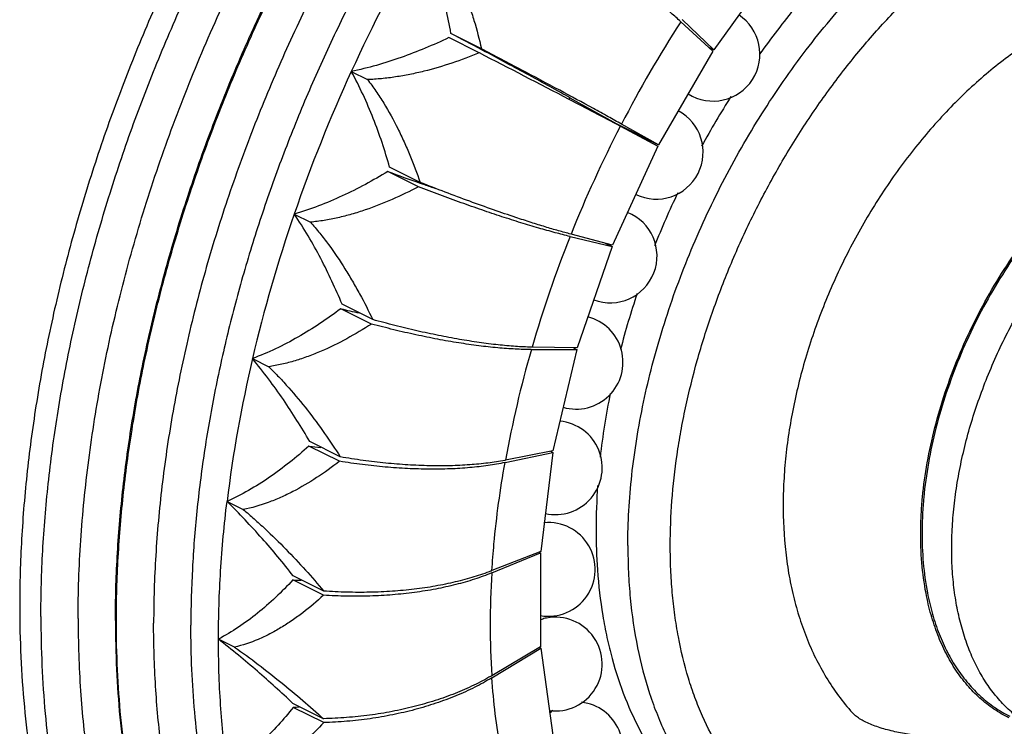
# Model space of a CAD drawing. Units: inches. Extents: x 0 to 22, y 0 to 17.
# Drawn here: x 12.2 to 13.5, y 11.9 to 12.9 of the extents above; entities that cross this region are included whole.
import ezdxf

# ---------------------------------------------------------------- set-up
doc = ezdxf.new("R2010")
doc.units = ezdxf.units.IN
doc.header["$LTSCALE"] = 1.21
doc.header["$MEASUREMENT"] = 0
doc.layers.get('0').update_dxf_attribs({"linetype": 'CONTINUOUS'})

msp = doc.modelspace()

# ---------------------------------------------------------------- linework, layer by layer
at = {"color": 7, "linetype": 'CONTINUOUS'}
for p, q in [((13.2412, 12.9352), (13.1582, 12.8199)), ((13.1143, 12.8572), (13.114, 12.8575)), ((13.1143, 12.8572), (13.1571, 12.8181)), ((13.1582, 12.8199), (13.1161, 12.86)), ((12.8455, 12.8156), (12.8048, 12.836)), ((12.8484, 12.8212), (12.8077, 12.8416)), ((13.1515, 12.8232), (13.1582, 12.8199)), ((12.8535, 12.8173), (12.8481, 12.8202)), ((13.1571, 12.8181), (13.0846, 12.6931)), ((12.6747, 12.7909), (12.6963, 12.7801)), ((12.9664, 12.7559), (13.028, 12.7214)), ((13.028, 12.7214), (13.0846, 12.6931)), ((13.0337, 12.7178), (13.0836, 12.6912)), ((13.0846, 12.6931), (13.0352, 12.7207)), ((13.0836, 12.6912), (13.0233, 12.5595)), ((12.7643, 12.6372), (12.7235, 12.6576)), ((12.7666, 12.643), (12.7258, 12.6634)), ((12.5986, 12.6008), (12.6202, 12.59)), ((12.9679, 12.574), (12.9676, 12.5741)), ((13.0233, 12.5595), (12.9679, 12.574)), ((12.9667, 12.5709), (13.0226, 12.5575)), ((13.0135, 12.562), (13.0226, 12.5575)), ((13.0226, 12.5575), (12.976, 12.4223)), ((12.7033, 12.4601), (12.6625, 12.4805)), ((12.7016, 12.4542), (12.6608, 12.4746)), ((12.9149, 12.4202), (12.9754, 12.4204)), ((12.9158, 12.4234), (12.9152, 12.4234)), ((12.976, 12.4223), (12.9158, 12.4234)), ((12.9754, 12.4204), (12.9438, 12.2851)), ((12.9713, 12.4224), (12.9754, 12.4204)), ((12.5429, 12.4081), (12.5645, 12.3973)), ((12.66, 12.277), (12.6193, 12.2974)), ((12.659, 12.2712), (12.6182, 12.2915)), ((12.6182, 12.2915), (12.6187, 12.2915)), ((12.8798, 12.2695), (12.9434, 12.2831)), ((12.9438, 12.2851), (12.8804, 12.2726)), ((12.9434, 12.2831), (12.9274, 12.1511)), ((12.9407, 12.2845), (12.9434, 12.2831)), ((12.5089, 12.2177), (12.5305, 12.2069)), ((12.8621, 12.1224), (12.9272, 12.1492)), ((12.9274, 12.1511), (12.8623, 12.1254)), ((12.9252, 12.1502), (12.9272, 12.1492)), ((12.9272, 12.1492), (12.9272, 12.0236)), ((12.6376, 12.0925), (12.5969, 12.1129)), ((12.5969, 12.1129), (12.5974, 12.1129)), ((12.638, 12.0981), (12.5972, 12.1185)), ((12.5191, 12.0234), (12.4975, 12.0342)), ((12.9272, 12.0236), (12.8621, 11.9853)), ((12.8623, 11.9825), (12.9274, 12.0219)), ((12.9257, 12.0227), (12.9274, 12.0219)), ((12.9274, 12.0219), (12.9434, 11.9059)), ((12.6376, 11.928), (12.5969, 11.9484)), ((12.638, 11.9227), (12.5972, 11.9431))]:
    msp.add_line(p, q, dxfattribs=at)
at = {"color": 9, "linetype": 'CONTINUOUS'}
msp.add_line((12.9653, 12.7537), (12.9664, 12.7559), dxfattribs=at)
at = {"color": 7, "linetype": 'CONTINUOUS'}
for centre, radius, start, end in [((14.6209, 11.9005), 2.1402, 149.9007, 155.4155), ((14.1234, 12.1653), 1.1127, 140.2353, 144.3344), ((13.1574, 12.814), 0.0625, 237.7598, 56.8071), ((7.362, 2.5233), 11.6671, 61.95137, 62.1763), ((3.4572, -5.4875), 20.5705, 62.46894, 62.84505), ((14.5886, 11.9146), 2.105, 155.3994, 160.9757), ((14.2006, 12.1116), 1.2068, 147.6337, 151.2893), ((8.4324, 4.053), 9.8107, 62.03039, 62.48026), ((13.0816, 12.6832), 0.0625, 244.073, 62.0379), ((13.1086, 12.6699), 0.0875, 146.797, 147.3699), ((13.5746, 14.9487), 2.4441, 249.6195, 250.6898), ((13.5013, 14.7413), 2.2241, 250.7072, 250.8709), ((13.4709, 14.6537), 2.1314, 250.8704, 251.2924), ((14.2091, 12.1062), 1.2169, 154.5482, 158.1942), ((14.4675, 11.9557), 1.9771, 160.9584, 166.7729), ((13.0201, 12.5449), 0.0625, 249.3869, 68.2397), ((14.1405, 12.131), 1.1438, 161.457, 165.3613), ((12.9467, 13.6542), 1.2138, 256.3753, 257.5488), ((12.9747, 12.4032), 0.0625, 253.8456, 75.662), ((14.27, 12.0015), 1.7743, 166.753, 173.0027), ((13.9985, 12.1639), 0.9981, 168.5699, 173.5181), ((12.947, 12.2625), 0.0625, 257.4943, 84.459), ((12.7209, 13.1164), 0.8312, 262.938, 263.9892), ((12.8215, 12.5709), 0.3041, 280.9893, 281.162), ((13.8477, 12.1792), 0.8464, 175.9672, 179.9442), ((12.9376, 12.127), 0.0625, 260.3244, 95.3097), ((13.7622, 12.1798), 0.7609, 179.9835, 184.0304), ((12.7547, 12.3975), 0.2926, 291.3692, 291.5734), ((12.6069, 12.7615), 0.6487, 269.1603, 270.094), ((12.947, 12.0008), 0.0625, 262.3254, 100.8194), ((12.7087, 12.2461), 0.3026, 300.2647, 300.4631), ((12.5503, 12.4835), 0.5424, 274.9578, 275.8104), ((12.9747, 11.8878), 0.0625, 263.2959, 83.3402), ((12.9855, 11.8886), 0.0658, 129.4757, 134.6669)]:
    msp.add_arc(centre, radius, start, end, dxfattribs=at)
at = {"color": 9, "linetype": 'CONTINUOUS'}
for centre, radius, start, end in [((14.5162, 11.9532), 1.6681, 147.1846, 152.6055), ((14.5201, 11.9507), 1.6727, 152.7063, 158.1241), ((14.4537, 11.9763), 1.6015, 158.2048, 163.789), ((14.3219, 12.0128), 1.4647, 163.8503, 169.7846), ((13.9949, 12.0525), 1.1349, 176.4703, 179.9865), ((13.8922, 12.052), 1.0322, 179.9547, 183.7015)]:
    msp.add_arc(centre, radius, start, end, dxfattribs=at)
at = {"color": 7, "linetype": 'CONTINUOUS'}
for points, knots in [([(13.8916, 13.8723), (13.8824, 13.877), (13.8636, 13.8857), (13.8346, 13.8972), (13.805, 13.907), (13.7746, 13.9152), (13.7436, 13.9217), (13.7012, 13.9283), (13.6466, 13.9322), (13.5795, 13.9302), (13.5109, 13.9215), (13.441, 13.9062), (13.3701, 13.8843), (13.2987, 13.856), (13.2271, 13.8214), (13.1555, 13.7807), (13.0845, 13.7341), (13.0143, 13.6818), (12.9453, 13.624), (12.8777, 13.5612), (12.812, 13.4935), (12.7485, 13.4213), (12.6875, 13.345), (12.6292, 13.265), (12.574, 13.1816), (12.5221, 13.0952), (12.4739, 13.0064), (12.4294, 12.9154), (12.3891, 12.8228), (12.3529, 12.7291), (12.3213, 12.6346), (12.2942, 12.54), (12.2718, 12.4455), (12.2543, 12.3517), (12.2417, 12.2591), (12.2341, 12.1681), (12.2323, 12.108), (12.2323, 12.0784)], [0, 0, 0, 0, 0.011142, 0.022306, 0.033516, 0.044795, 0.056163, 0.06764, 0.090995, 0.115007, 0.139792, 0.165441, 0.192021, 0.219572, 0.248115, 0.277647, 0.30815, 0.339585, 0.371903, 0.405039, 0.438919, 0.473458, 0.508564, 0.544138, 0.580076, 0.616269, 0.652607, 0.688978, 0.725268, 0.761365, 0.79716, 0.832547, 0.867421, 0.901687, 0.935259, 0.968061, 1, 1, 1, 1]), ([(12.8077, 12.8416), (12.8057, 12.8529), (12.8013, 12.8756), (12.7929, 12.9091), (12.7825, 12.942), (12.774, 12.9634), (12.7693, 12.9738)], [0, 0, 0, 0, 0.249969, 0.500625, 0.751077, 1, 1, 1, 1]), ([(12.7909, 12.963), (12.7944, 12.9579), (12.801, 12.9472), (12.8132, 12.925), (12.8236, 12.9015), (12.8325, 12.8774), (12.8405, 12.8527), (12.8455, 12.8339), (12.8484, 12.8212)], [0, 0, 0, 0, 0.12118, 0.244369, 0.494288, 0.620409, 0.746889, 1, 1, 1, 1]), ([(13.114, 12.8575), (13.1099, 12.8613), (13.1011, 12.8691), (13.087, 12.881), (13.0716, 12.8934), (13.0609, 12.9018), (13.0553, 12.9061)], [0, 0, 0, 0, 0.221295, 0.46293, 0.72309, 1, 1, 1, 1]), ([(13.6303, 12.8598), (13.6208, 12.8551), (13.6019, 12.8449), (13.5649, 12.8216), (13.5294, 12.7947), (13.4958, 12.7645), (13.4626, 12.7317), (13.4316, 12.6959), (13.4028, 12.6578), (13.3822, 12.6278), (13.3629, 12.5967), (13.3388, 12.554), (13.3123, 12.4989), (13.2908, 12.4418), (13.2768, 12.3955), (13.268, 12.3608), (13.261, 12.3261), (13.2557, 12.2916), (13.2523, 12.2574), (13.2502, 12.2128), (13.2517, 12.1689), (13.2572, 12.1261), (13.2633, 12.0952), (13.2714, 12.0653), (13.2815, 12.0365), (13.2937, 12.009), (13.308, 11.9829), (13.3244, 11.9583), (13.3367, 11.9431), (13.3432, 11.9359)], [0, 0, 0, 0, 0.029401, 0.059384, 0.120953, 0.152537, 0.184628, 0.250132, 0.28345, 0.31705, 0.35086, 0.384803, 0.452747, 0.520249, 0.55365, 0.586718, 0.619389, 0.651612, 0.683342, 0.714548, 0.7753, 0.804873, 0.83393, 0.862503, 0.89064, 0.918398, 0.945833, 0.973017, 1, 1, 1, 1]), ([(12.8048, 12.836), (12.7944, 12.8311), (12.7734, 12.8217), (12.7412, 12.8092), (12.7083, 12.7987), (12.686, 12.7932), (12.6747, 12.7909)], [0, 0, 0, 0, 0.249363, 0.499807, 0.750461, 1, 1, 1, 1]), ([(13.0352, 12.7207), (13.0293, 12.724), (13.0168, 12.731), (12.9894, 12.7461), (12.951, 12.7668), (12.9012, 12.7934), (12.8664, 12.8118), (12.8484, 12.8212)], [0, 0, 0, 0, 0.095499, 0.201975, 0.443016, 0.712851, 1, 1, 1, 1]), ([(12.8455, 12.8156), (12.8335, 12.8107), (12.8092, 12.8017), (12.7781, 12.7925), (12.7529, 12.7868), (12.734, 12.7835), (12.7151, 12.7811), (12.7026, 12.7803), (12.6963, 12.7801)], [0, 0, 0, 0, 0.252492, 0.504814, 0.630354, 0.755021, 0.878411, 1, 1, 1, 1]), ([(12.9664, 12.7559), (12.9586, 12.7602), (12.9418, 12.7696), (12.9149, 12.7843), (12.8851, 12.8004), (12.8643, 12.8115), (12.8535, 12.8173)], [0, 0, 0, 0, 0.209686, 0.449301, 0.714301, 1, 1, 1, 1]), ([(12.7258, 12.6634), (12.7227, 12.6743), (12.716, 12.6962), (12.7042, 12.7285), (12.6907, 12.7602), (12.6803, 12.7808), (12.6747, 12.7909)], [0, 0, 0, 0, 0.247774, 0.497659, 0.748841, 1, 1, 1, 1]), ([(12.6963, 12.7801), (12.7002, 12.7751), (12.7076, 12.7648), (12.7216, 12.7432), (12.7341, 12.7206), (12.7452, 12.6972), (12.7555, 12.6734), (12.7624, 12.6552), (12.7666, 12.643)], [0, 0, 0, 0, 0.122509, 0.246728, 0.497578, 0.623521, 0.749389, 1, 1, 1, 1]), ([(13.7543, 12.7235), (13.7484, 12.7205), (13.7364, 12.7141), (13.7125, 12.6997), (13.6892, 12.6832), (13.6666, 12.6647), (13.6438, 12.6445), (13.6163, 12.6168), (13.5906, 12.5866), (13.571, 12.5609), (13.552, 12.534), (13.5299, 12.4989), (13.5061, 12.4549), (13.4855, 12.4093), (13.4681, 12.3628), (13.4543, 12.316), (13.4442, 12.2694), (13.4389, 12.2309), (13.4367, 12.2006), (13.4358, 12.1716), (13.4371, 12.1365), (13.4408, 12.109), (13.4434, 12.0957)], [0, 0, 0, 0, 0.027076, 0.054897, 0.112627, 0.142486, 0.172962, 0.235592, 0.30015, 0.333021, 0.366203, 0.433251, 0.500794, 0.568308, 0.635271, 0.701176, 0.765544, 0.827942, 0.858289, 0.88801, 0.945424, 1, 1, 1, 1]), ([(13.5927, 11.9115), (13.5864, 11.9147), (13.5741, 11.9218), (13.557, 11.9349), (13.5413, 11.9501), (13.5271, 11.9675), (13.5145, 11.987), (13.5036, 12.0084), (13.4944, 12.0315), (13.487, 12.0563), (13.4814, 12.0827), (13.4776, 12.1103), (13.4757, 12.1392), (13.4756, 12.169), (13.4775, 12.1998), (13.4811, 12.2312), (13.4867, 12.263), (13.494, 12.2952), (13.5031, 12.3275), (13.5139, 12.3597), (13.5263, 12.3916), (13.545, 12.4336), (13.5719, 12.4842), (13.6093, 12.541), (13.6444, 12.5843), (13.6744, 12.6158), (13.6973, 12.6374), (13.7209, 12.6571), (13.7448, 12.6749), (13.7691, 12.6905), (13.7857, 12.6996), (13.7939, 12.7037)], [0, 0, 0, 0, 0.022368, 0.044952, 0.06796, 0.091576, 0.115958, 0.141233, 0.167493, 0.194801, 0.223188, 0.252658, 0.283191, 0.314744, 0.347257, 0.380651, 0.414836, 0.449707, 0.485153, 0.521051, 0.557276, 0.593695, 0.666565, 0.738612, 0.808813, 0.842937, 0.87626, 0.908695, 0.940174, 0.970631, 1, 1, 1, 1]), ([(12.7235, 12.6576), (12.7136, 12.6516), (12.6936, 12.6401), (12.6628, 12.6246), (12.6312, 12.6112), (12.6095, 12.6039), (12.5986, 12.6008)], [0, 0, 0, 0, 0.251453, 0.502627, 0.752582, 1, 1, 1, 1]), ([(12.8943, 12.5962), (12.8843, 12.5996), (12.8637, 12.6066), (12.8322, 12.6179), (12.7996, 12.6301), (12.7777, 12.6386), (12.7666, 12.643)], [0, 0, 0, 0, 0.233294, 0.480084, 0.736936, 1, 1, 1, 1]), ([(12.7643, 12.6372), (12.7528, 12.6312), (12.7295, 12.6199), (12.6996, 12.6081), (12.6752, 12.6004), (12.6569, 12.5957), (12.6386, 12.5921), (12.6263, 12.5905), (12.6202, 12.59)], [0, 0, 0, 0, 0.254863, 0.507899, 0.633186, 0.757219, 0.87964, 1, 1, 1, 1]), ([(12.9667, 12.5709), (12.96, 12.5725), (12.946, 12.5761), (12.9241, 12.5822), (12.9004, 12.5893), (12.8752, 12.5974), (12.8486, 12.6063), (12.8114, 12.6194), (12.7832, 12.6299), (12.7643, 12.6372)], [0, 0, 0, 0, 0.096303, 0.203285, 0.319774, 0.444599, 0.576445, 0.713928, 1, 1, 1, 1]), ([(12.6625, 12.4805), (12.6582, 12.4908), (12.6491, 12.5114), (12.6341, 12.5418), (12.6174, 12.5718), (12.6051, 12.5912), (12.5986, 12.6008)], [0, 0, 0, 0, 0.245485, 0.494565, 0.746505, 1, 1, 1, 1]), ([(12.6202, 12.59), (12.6244, 12.5852), (12.6327, 12.5754), (12.6485, 12.5549), (12.663, 12.5334), (12.6764, 12.5112), (12.689, 12.4888), (12.6978, 12.4717), (12.7033, 12.4601)], [0, 0, 0, 0, 0.123913, 0.249203, 0.500999, 0.626749, 0.751977, 1, 1, 1, 1]), ([(12.9676, 12.5741), (12.9621, 12.5755), (12.9508, 12.5786), (12.9331, 12.5838), (12.9141, 12.5897), (12.901, 12.594), (12.8943, 12.5962)], [0, 0, 0, 0, 0.220441, 0.461846, 0.722315, 1, 1, 1, 1]), ([(12.6608, 12.4746), (12.6516, 12.4678), (12.6329, 12.4545), (12.6039, 12.4365), (12.574, 12.4207), (12.5533, 12.412), (12.5429, 12.4081)], [0, 0, 0, 0, 0.253381, 0.505213, 0.754514, 1, 1, 1, 1]), ([(12.7016, 12.4542), (12.6908, 12.4473), (12.669, 12.4342), (12.6405, 12.4201), (12.6173, 12.4109), (12.5998, 12.405), (12.5822, 12.4004), (12.5704, 12.3982), (12.5645, 12.3973)], [0, 0, 0, 0, 0.256992, 0.510622, 0.635656, 0.759106, 0.880674, 1, 1, 1, 1]), ([(12.9149, 12.4202), (12.9078, 12.4202), (12.8928, 12.4206), (12.8694, 12.4223), (12.8442, 12.4251), (12.8175, 12.429), (12.7896, 12.4338), (12.7607, 12.4397), (12.7312, 12.4465), (12.7115, 12.4516), (12.7016, 12.4542)], [0, 0, 0, 0, 0.098967, 0.207639, 0.324965, 0.449882, 0.581167, 0.717525, 0.857649, 1, 1, 1, 1]), ([(12.9152, 12.4234), (12.9081, 12.4235), (12.8932, 12.4242), (12.8699, 12.4263), (12.8449, 12.4295), (12.8184, 12.4337), (12.7907, 12.4389), (12.762, 12.4451), (12.7327, 12.4521), (12.7131, 12.4574), (12.7033, 12.4601)], [0, 0, 0, 0, 0.0989, 0.207526, 0.324826, 0.449734, 0.581025, 0.717409, 0.857579, 1, 1, 1, 1]), ([(12.6193, 12.2974), (12.6082, 12.3165), (12.5905, 12.3448), (12.5644, 12.3813), (12.5502, 12.3993), (12.5429, 12.4081)], [0, 0, 0, 0, 0.491455, 0.74417, 1, 1, 1, 1]), ([(12.5645, 12.3973), (12.5691, 12.3928), (12.5782, 12.3836), (12.5957, 12.3645), (12.6163, 12.3397), (12.6391, 12.3088), (12.6533, 12.2876), (12.66, 12.277)], [0, 0, 0, 0, 0.125296, 0.251636, 0.504352, 0.754497, 1, 1, 1, 1]), ([(12.6182, 12.2915), (12.6098, 12.284), (12.5927, 12.2695), (12.5659, 12.2496), (12.5381, 12.232), (12.5187, 12.2221), (12.5089, 12.2177)], [0, 0, 0, 0, 0.255154, 0.507571, 0.756251, 1, 1, 1, 1]), ([(12.659, 12.2712), (12.6491, 12.2635), (12.629, 12.249), (12.6024, 12.2333), (12.5805, 12.2228), (12.5587, 12.2139), (12.5418, 12.2091), (12.5305, 12.2069)], [0, 0, 0, 0, 0.258885, 0.512997, 0.637795, 0.760746, 1, 1, 1, 1]), ([(12.8798, 12.2695), (12.8724, 12.2679), (12.8568, 12.2652), (12.8323, 12.2624), (12.8061, 12.2608), (12.7784, 12.2604), (12.7495, 12.2613), (12.7198, 12.2633), (12.6895, 12.2666), (12.6692, 12.2695), (12.659, 12.2712)], [0, 0, 0, 0, 0.102852, 0.214033, 0.332631, 0.457717, 0.588196, 0.722897, 0.860634, 1, 1, 1, 1]), ([(12.8795, 12.2724), (12.872, 12.271), (12.8565, 12.2685), (12.8322, 12.2662), (12.8061, 12.265), (12.7786, 12.265), (12.7499, 12.2662), (12.7204, 12.2686), (12.6903, 12.2722), (12.6701, 12.2753), (12.66, 12.277)], [0, 0, 0, 0, 0.102727, 0.213821, 0.332369, 0.45744, 0.587935, 0.722686, 0.86051, 1, 1, 1, 1]), ([(12.4975, 12.0342), (12.4975, 12.0644), (12.4995, 12.1257), (12.5051, 12.1868), (12.5089, 12.2177)], [0, 0, 0, 0, 0.492794, 1, 1, 1, 1]), ([(12.5972, 12.1185), (12.5839, 12.1355), (12.5628, 12.1608), (12.5329, 12.1935), (12.5171, 12.2097), (12.5089, 12.2177)], [0, 0, 0, 0, 0.488666, 0.742065, 1, 1, 1, 1]), ([(12.5305, 12.2069), (12.5354, 12.2028), (12.5453, 12.1943), (12.5644, 12.1769), (12.5874, 12.1544), (12.6135, 12.1266), (12.63, 12.1076), (12.638, 12.0981)], [0, 0, 0, 0, 0.126538, 0.253815, 0.507346, 0.756766, 1, 1, 1, 1]), ([(12.8613, 12.125), (12.8538, 12.122), (12.838, 12.1166), (12.8131, 12.1099), (12.7865, 12.1044), (12.7584, 12.1003), (12.7293, 12.0976), (12.6992, 12.0963), (12.6687, 12.0964), (12.6482, 12.0974), (12.638, 12.0981)], [0, 0, 0, 0, 0.107098, 0.221065, 0.341106, 0.466412, 0.596015, 0.72888, 0.86396, 1, 1, 1, 1]), ([(13.0032, 12.1263), (13.0046, 12.1059), (13.0081, 12.0757), (13.0155, 12.0365), (13.0245, 11.9995), (13.0388, 11.956), (13.0611, 11.9079), (13.084, 11.8719), (13.1045, 11.8461), (13.1208, 11.8285), (13.1382, 11.8125), (13.1566, 11.798), (13.1759, 11.7852), (13.1894, 11.7778), (13.1962, 11.7743)], [0, 0, 0, 0, 0.146136, 0.216613, 0.285345, 0.417622, 0.543369, 0.663251, 0.721344, 0.778391, 0.834575, 0.890094, 0.945161, 1, 1, 1, 1]), ([(12.5969, 12.1129), (12.5894, 12.105), (12.5741, 12.0896), (12.5499, 12.0684), (12.5245, 12.0496), (12.5066, 12.0389), (12.4975, 12.0342)], [0, 0, 0, 0, 0.256811, 0.509738, 0.757813, 1, 1, 1, 1]), ([(12.8621, 12.1224), (12.8546, 12.1193), (12.8387, 12.1135), (12.8137, 12.1064), (12.787, 12.1005), (12.7588, 12.096), (12.7295, 12.0929), (12.6993, 12.0912), (12.6685, 12.091), (12.648, 12.0919), (12.6376, 12.0925)], [0, 0, 0, 0, 0.107279, 0.221376, 0.341491, 0.466819, 0.596396, 0.729184, 0.864137, 1, 1, 1, 1]), ([(12.6376, 12.0925), (12.6288, 12.0844), (12.615, 12.0728), (12.5958, 12.0588), (12.581, 12.0493), (12.566, 12.0408), (12.5457, 12.0312), (12.5298, 12.0258), (12.5191, 12.0234)], [0, 0, 0, 0, 0.260397, 0.388456, 0.514824, 0.639336, 0.761816, 1, 1, 1, 1]), ([(13.4434, 12.0957), (13.4452, 12.0862), (13.4496, 12.0677), (13.4585, 12.0412), (13.4677, 12.0206), (13.4761, 12.0053), (13.4851, 11.9911), (13.4974, 11.9747), (13.5115, 11.9601), (13.5236, 11.9499), (13.533, 11.943), (13.5428, 11.9367), (13.5496, 11.933), (13.5531, 11.9313)], [0, 0, 0, 0, 0.142125, 0.27831, 0.408816, 0.472101, 0.534157, 0.654916, 0.772039, 0.829601, 0.886676, 0.943422, 1, 1, 1, 1]), ([(12.2323, 12.0784), (12.2323, 12.0556), (12.2333, 12.0108), (12.2379, 11.9444), (12.2457, 11.88), (12.2599, 11.7981), (12.2802, 11.7197), (12.3069, 11.6457), (12.3296, 11.5939), (12.3552, 11.5452), (12.3834, 11.4996), (12.4144, 11.4573), (12.4479, 11.4185), (12.4839, 11.3833), (12.5222, 11.3518), (12.5628, 11.324), (12.5914, 11.3081), (12.6059, 11.3008)], [0, 0, 0, 0, 0.075035, 0.148326, 0.219778, 0.289346, 0.422786, 0.486772, 0.548988, 0.609524, 0.668504, 0.726076, 0.782421, 0.837746, 0.89228, 0.946277, 1, 1, 1, 1]), ([(12.9353, 12.0622), (12.9346, 12.0621), (12.9319, 12.0615), (12.9292, 12.0605), (12.9273, 12.0596)], [0, 0, 0, 0, 0.240375, 1, 1, 1, 1]), ([(12.5089, 11.8621), (12.505, 11.8901), (12.4993, 11.9474), (12.4975, 12.0049), (12.4975, 12.0342)], [0, 0, 0, 0, 0.491265, 1, 1, 1, 1]), ([(12.5969, 11.9484), (12.5813, 11.9629), (12.5573, 11.9847), (12.5239, 12.013), (12.5064, 12.0271), (12.4975, 12.0342)], [0, 0, 0, 0, 0.486427, 0.740379, 1, 1, 1, 1]), ([(12.5191, 12.0234), (12.5297, 12.0159), (12.5505, 12.0006), (12.5808, 11.9768), (12.6098, 11.9526), (12.6285, 11.9362), (12.6376, 11.928)], [0, 0, 0, 0, 0.255523, 0.509699, 0.758552, 1, 1, 1, 1]), ([(12.8612, 11.9848), (12.8537, 11.9804), (12.838, 11.9721), (12.8131, 11.9613), (12.7864, 11.9518), (12.7583, 11.9437), (12.7291, 11.9372), (12.699, 11.9324), (12.6685, 11.9292), (12.6479, 11.9282), (12.6376, 11.928)], [0, 0, 0, 0, 0.111518, 0.228444, 0.350057, 0.475651, 0.604371, 0.735307, 0.86755, 1, 1, 1, 1]), ([(12.8623, 11.9825), (12.8548, 11.978), (12.8391, 11.9694), (12.8141, 11.9581), (12.7874, 11.9482), (12.7592, 11.9397), (12.7299, 11.9329), (12.6997, 11.9277), (12.669, 11.9242), (12.6483, 11.923), (12.638, 11.9227)], [0, 0, 0, 0, 0.111739, 0.228826, 0.350533, 0.476154, 0.60484, 0.735678, 0.867764, 1, 1, 1, 1]), ([(12.5972, 11.9431), (12.5908, 11.935), (12.5775, 11.9193), (12.5561, 11.8974), (12.5335, 11.8781), (12.5172, 11.867), (12.5089, 11.8621)], [0, 0, 0, 0, 0.258413, 0.511781, 0.759233, 1, 1, 1, 1]), ([(13.4753, 11.8926), (13.4735, 11.894), (13.4703, 11.8957), (13.4658, 11.8975), (13.462, 11.8988), (13.458, 11.8999), (13.4537, 11.9009), (13.4493, 11.9018), (13.4431, 11.903), (13.4351, 11.9043), (13.4252, 11.9059), (13.4151, 11.9076), (13.405, 11.9095), (13.395, 11.9118), (13.3852, 11.9143), (13.376, 11.9172), (13.3674, 11.9205), (13.3597, 11.924), (13.353, 11.9277), (13.3476, 11.9316), (13.3445, 11.9345), (13.3433, 11.9359)], [0, 0, 0, 0, 0.048671, 0.075498, 0.103879, 0.133688, 0.164773, 0.196988, 0.230185, 0.299011, 0.370299, 0.443178, 0.516766, 0.590097, 0.662074, 0.731469, 0.79699, 0.857407, 0.911715, 0.959291, 1, 1, 1, 1]), ([(12.638, 11.9227), (12.6302, 11.9144), (12.6142, 11.8986), (12.5923, 11.8812), (12.5739, 11.8695), (12.5598, 11.8619), (12.5454, 11.8557), (12.5355, 11.8526), (12.5305, 11.8513)], [0, 0, 0, 0, 0.261543, 0.515816, 0.639991, 0.76205, 0.882021, 1, 1, 1, 1])]:
    msp.add_open_spline(points, degree=3, knots=knots, dxfattribs=at)
at = {"color": 9, "linetype": 'CONTINUOUS'}
for points, knots in [([(12.2606, 12.0642), (12.2606, 12.0934), (12.2623, 12.1525), (12.2697, 12.242), (12.2819, 12.3331), (12.2988, 12.4253), (12.3205, 12.5183), (12.3468, 12.6115), (12.3775, 12.7045), (12.4125, 12.7968), (12.4517, 12.8881), (12.4948, 12.9779), (12.5417, 13.0657), (12.5921, 13.1512), (12.6458, 13.2339), (12.7025, 13.3134), (12.762, 13.3894), (12.824, 13.4614), (12.8881, 13.5292), (12.9541, 13.5924), (13.0216, 13.6507), (13.0904, 13.7039), (13.1601, 13.7516), (13.2304, 13.7937), (13.3009, 13.8299), (13.3713, 13.8601), (13.4412, 13.8841), (13.5104, 13.9018), (13.5786, 13.9131), (13.6453, 13.918), (13.6998, 13.9166), (13.7423, 13.9122), (13.7733, 13.9073), (13.8038, 13.9008), (13.8337, 13.8927), (13.8629, 13.883), (13.8819, 13.8755), (13.8913, 13.8715)], [0, 0, 0, 0, 0.031785, 0.064415, 0.097804, 0.131875, 0.166548, 0.201731, 0.237324, 0.273224, 0.309327, 0.345525, 0.381709, 0.41777, 0.453602, 0.489098, 0.524159, 0.558687, 0.592591, 0.625788, 0.658203, 0.689772, 0.720441, 0.75017, 0.778934, 0.806726, 0.833555, 0.859455, 0.884478, 0.908703, 0.93223, 0.943774, 0.955193, 0.966504, 0.977729, 0.988887, 1, 1, 1, 1]), ([(12.3103, 12.0615), (12.3103, 12.0962), (12.3127, 12.1668), (12.3234, 12.2737), (12.3409, 12.3826), (12.3653, 12.4928), (12.3963, 12.6034), (12.4337, 12.7137), (12.4772, 12.8229), (12.5266, 12.9302), (12.5814, 13.0349), (12.6414, 13.1363), (12.706, 13.2336), (12.7749, 13.3261), (12.8475, 13.4132), (12.9233, 13.4943), (12.9892, 13.5568), (13.0431, 13.6033), (13.0968, 13.6465), (13.1648, 13.6959), (13.2349, 13.7395), (13.2912, 13.77), (13.3464, 13.7971), (13.4021, 13.8202), (13.4581, 13.839), (13.5124, 13.8543), (13.5797, 13.868), (13.6593, 13.8753), (13.7242, 13.8735), (13.7744, 13.8673), (13.8109, 13.8604), (13.8465, 13.8511), (13.8812, 13.8396), (13.9149, 13.8258), (13.9474, 13.8097), (13.9788, 13.7914), (14.0091, 13.7709), (14.038, 13.7483), (14.0657, 13.7235), (14.092, 13.6967), (14.1169, 13.6679), (14.1404, 13.6371), (14.17, 13.5931), (14.1894, 13.5579), (14.2012, 13.5336)], [0, 0, 0, 0, 0.033396, 0.067844, 0.103213, 0.139387, 0.176226, 0.213577, 0.251282, 0.289177, 0.327094, 0.364866, 0.402327, 0.439316, 0.47568, 0.511275, 0.545973, 0.562951, 0.579663, 0.612242, 0.643642, 0.658888, 0.673826, 0.702767, 0.716783, 0.730502, 0.757077, 0.782604, 0.807234, 0.819277, 0.831171, 0.842947, 0.854636, 0.866272, 0.877888, 0.889518, 0.901197, 0.912958, 0.924833, 0.936852, 0.949043, 0.961433, 0.974044, 1, 1, 1, 1]), ([(12.36, 12.0587), (12.36, 12.0871), (12.3617, 12.1446), (12.3689, 12.2316), (12.381, 12.3202), (12.3978, 12.4099), (12.4192, 12.5002), (12.4451, 12.5908), (12.4754, 12.6812), (12.5099, 12.7708), (12.5485, 12.8594), (12.591, 12.9464), (12.6372, 13.0314), (12.6868, 13.114), (12.7396, 13.1938), (12.7953, 13.2703), (12.8537, 13.3433), (12.9145, 13.4123), (12.9773, 13.4771), (13.0419, 13.5372), (13.108, 13.5924), (13.1751, 13.6424), (13.2431, 13.687), (13.3115, 13.726), (13.38, 13.7591), (13.4483, 13.7861), (13.5161, 13.8071), (13.583, 13.8217), (13.6486, 13.8301), (13.7128, 13.832), (13.765, 13.8282), (13.8056, 13.8219), (13.8352, 13.8157), (13.8643, 13.8078), (13.8927, 13.7984), (13.9203, 13.7875), (13.9383, 13.7791), (13.9472, 13.7747)], [0, 0, 0, 0, 0.031939, 0.064741, 0.098313, 0.132578, 0.167453, 0.202839, 0.238634, 0.274732, 0.311022, 0.347392, 0.383731, 0.419924, 0.455862, 0.491436, 0.526543, 0.561082, 0.594962, 0.628098, 0.660416, 0.691851, 0.722353, 0.751885, 0.780428, 0.807979, 0.834559, 0.860208, 0.884993, 0.909005, 0.932359, 0.943837, 0.955205, 0.966484, 0.977694, 0.988858, 1, 1, 1, 1]), ([(12.3613, 12.058), (12.3613, 12.0864), (12.363, 12.1439), (12.3703, 12.2309), (12.3824, 12.3195), (12.3991, 12.4092), (12.4205, 12.4996), (12.4464, 12.5901), (12.4767, 12.6805), (12.5113, 12.7701), (12.5499, 12.8587), (12.5924, 12.9457), (12.6386, 13.0307), (12.6882, 13.1133), (12.741, 13.1931), (12.7967, 13.2696), (12.8551, 13.3426), (12.9159, 13.4116), (12.9787, 13.4764), (13.0433, 13.5365), (13.1093, 13.5917), (13.1765, 13.6417), (13.2445, 13.6863), (13.3129, 13.7253), (13.3814, 13.7584), (13.4497, 13.7855), (13.5174, 13.8064), (13.5843, 13.8211), (13.65, 13.8294), (13.7142, 13.8313), (13.7664, 13.8275), (13.8069, 13.8213), (13.8366, 13.815), (13.8656, 13.8072), (13.894, 13.7978), (13.9217, 13.7868), (13.9397, 13.7784), (13.9485, 13.774)], [0, 0, 0, 0, 0.031939, 0.064741, 0.098313, 0.132578, 0.167453, 0.202839, 0.238634, 0.274731, 0.311021, 0.347392, 0.38373, 0.419924, 0.455862, 0.491436, 0.526542, 0.561081, 0.594961, 0.628097, 0.660415, 0.691851, 0.722353, 0.751885, 0.780428, 0.807979, 0.834559, 0.860208, 0.884993, 0.909005, 0.93236, 0.943837, 0.955205, 0.966484, 0.977694, 0.988858, 1, 1, 1, 1]), ([(14.0905, 13.641), (14.0828, 13.6484), (14.067, 13.6628), (14.0421, 13.6829), (14.0163, 13.7013), (13.9894, 13.7179), (13.9617, 13.7328), (13.9331, 13.746), (13.9036, 13.7574), (13.8734, 13.767), (13.8424, 13.7748), (13.8107, 13.7807), (13.7783, 13.7848), (13.7341, 13.7879), (13.6772, 13.787), (13.6077, 13.7787), (13.5368, 13.763), (13.4649, 13.7401), (13.3924, 13.7102), (13.3198, 13.6734), (13.2474, 13.63), (13.1758, 13.5801), (13.1052, 13.5242), (13.0361, 13.4625), (12.9689, 13.3954), (12.904, 13.3232), (12.8418, 13.2464), (12.7826, 13.1655), (12.7267, 13.0809), (12.6746, 12.993), (12.6264, 12.9025), (12.5825, 12.8098), (12.5432, 12.7155), (12.5086, 12.6201), (12.4789, 12.5242), (12.4544, 12.4283), (12.4352, 12.333), (12.4213, 12.2389), (12.413, 12.1464), (12.411, 12.0854), (12.411, 12.0553)], [0, 0, 0, 0, 0.011659, 0.023211, 0.034683, 0.0461, 0.05749, 0.068881, 0.0803, 0.091774, 0.103331, 0.114995, 0.126791, 0.138741, 0.163177, 0.188458, 0.214695, 0.241966, 0.270318, 0.299771, 0.330316, 0.361922, 0.394537, 0.428091, 0.4625, 0.497665, 0.533478, 0.569821, 0.606568, 0.64359, 0.680753, 0.717921, 0.75496, 0.791735, 0.828116, 0.863978, 0.899199, 0.933675, 0.967311, 1, 1, 1, 1]), ([(13.8501, 13.7335), (13.8324, 13.7371), (13.7962, 13.7425), (13.7407, 13.7452), (13.6838, 13.7426), (13.6256, 13.7348), (13.5664, 13.7218), (13.5065, 13.7037), (13.4461, 13.6805), (13.3855, 13.6524), (13.3249, 13.6194), (13.2646, 13.5817), (13.2048, 13.5395), (13.1458, 13.4929), (13.0879, 13.4422), (13.0312, 13.3875), (12.9761, 13.3292), (12.9227, 13.2673), (12.8713, 13.2023), (12.8221, 13.1344), (12.7753, 13.0638), (12.7312, 12.9909), (12.6898, 12.916), (12.6514, 12.8394), (12.6162, 12.7614), (12.5842, 12.6824), (12.5557, 12.6026), (12.5307, 12.5225), (12.5094, 12.4424), (12.4918, 12.3626), (12.478, 12.2834), (12.4681, 12.2052), (12.4621, 12.1284), (12.4607, 12.0776), (12.4607, 12.0525)], [0, 0, 0, 0, 0.022477, 0.045459, 0.069058, 0.093369, 0.118468, 0.144408, 0.171227, 0.198944, 0.22756, 0.257064, 0.287429, 0.318617, 0.350581, 0.383262, 0.416594, 0.450504, 0.484915, 0.519741, 0.554895, 0.590286, 0.62582, 0.661405, 0.696944, 0.732343, 0.767509, 0.802351, 0.836781, 0.870714, 0.90407, 0.936783, 0.968786, 1, 1, 1, 1]), ([(13.0437, 12.1588), (13.0437, 12.1743), (13.0446, 12.2056), (13.0486, 12.2531), (13.0552, 12.3014), (13.0643, 12.3503), (13.076, 12.3996), (13.0949, 12.4658), (13.1245, 12.5479), (13.1687, 12.6434), (13.2208, 12.7347), (13.2703, 12.8061), (13.313, 12.8595), (13.3462, 12.8971), (13.3804, 12.9324), (13.4157, 12.9652), (13.4517, 12.9953), (13.4883, 13.0226), (13.5254, 13.047), (13.5627, 13.0682), (13.6001, 13.0863), (13.6373, 13.101), (13.6743, 13.1124), (13.7108, 13.1204), (13.7466, 13.125), (13.7816, 13.126), (13.8156, 13.1236), (13.8484, 13.1176), (13.8798, 13.1082), (13.8998, 13.0996), (13.9094, 13.0948)], [0, 0, 0, 0, 0.031938, 0.064744, 0.098323, 0.132591, 0.167467, 0.202857, 0.274739, 0.347389, 0.419912, 0.491414, 0.526523, 0.561066, 0.594949, 0.628089, 0.66041, 0.691849, 0.722354, 0.751889, 0.780434, 0.807988, 0.83457, 0.860222, 0.885009, 0.909023, 0.93238, 0.955219, 0.977701, 1, 1, 1, 1]), ([(13.1003, 12.1588), (13.1003, 12.1787), (13.1019, 12.2192), (13.1076, 12.27), (13.1143, 12.3112), (13.1226, 12.3533), (13.1358, 12.4062), (13.1557, 12.4693), (13.1796, 12.532), (13.2074, 12.5935), (13.2387, 12.6533), (13.2733, 12.711), (13.3109, 12.7659), (13.3511, 12.8176), (13.3936, 12.8657), (13.4379, 12.9096), (13.4838, 12.949), (13.5307, 12.9836), (13.5783, 13.0129), (13.6187, 13.0331), (13.6509, 13.0463), (13.6822, 13.0573), (13.721, 13.0676), (13.767, 13.074), (13.8046, 13.0743), (13.8335, 13.0715), (13.8545, 13.0678), (13.875, 13.0627), (13.8948, 13.0561), (13.914, 13.048), (13.9324, 13.0385), (13.9501, 13.0275), (13.967, 13.0151), (13.9831, 13.0013), (13.9982, 12.9862), (14.0125, 12.9698), (14.0305, 12.946), (14.0506, 12.9129), (14.0702, 12.8692), (14.0829, 12.8298), (14.0909, 12.7965), (14.0976, 12.7612), (14.1009, 12.734), (14.1023, 12.7157)], [0, 0, 0, 0, 0.03375, 0.068682, 0.086542, 0.104637, 0.141444, 0.178919, 0.21686, 0.255058, 0.293295, 0.331356, 0.369026, 0.4061, 0.442385, 0.477705, 0.511903, 0.544852, 0.576458, 0.606664, 0.621242, 0.635471, 0.662904, 0.689077, 0.714159, 0.726369, 0.7384, 0.750288, 0.762076, 0.773805, 0.78552, 0.797265, 0.809084, 0.821018, 0.833109, 0.845392, 0.857901, 0.883702, 0.910716, 0.939066, 0.953768, 0.968826, 1, 1, 1, 1]), ([(13.4415, 12.0953), (13.4389, 12.1086), (13.4352, 12.1363), (13.434, 12.1715), (13.435, 12.2007), (13.4372, 12.2311), (13.4426, 12.2698), (13.4528, 12.3166), (13.4668, 12.3637), (13.4842, 12.4103), (13.505, 12.456), (13.5289, 12.5002), (13.5511, 12.5355), (13.5702, 12.5625), (13.5899, 12.5883), (13.6157, 12.6186), (13.6433, 12.6464), (13.6662, 12.6666), (13.6834, 12.6807), (13.7009, 12.6937), (13.7186, 12.7055), (13.7363, 12.7162), (13.7483, 12.7227), (13.7543, 12.7257)], [0, 0, 0, 0, 0.054627, 0.112083, 0.141822, 0.172185, 0.234606, 0.298988, 0.364896, 0.431854, 0.499356, 0.566881, 0.633906, 0.667077, 0.699936, 0.764468, 0.827076, 0.857543, 0.887393, 0.916592, 0.945109, 0.97292, 1, 1, 1, 1]), ([(12.8623, 12.1254), (12.8631, 12.1372), (12.8668, 12.1855), (12.8734, 12.2335), (12.8798, 12.2695)], [0, 0, 0, 0, 0.245303, 1, 1, 1, 1]), ([(13.0437, 12.1588), (13.0437, 12.1469), (13.0442, 12.1235), (13.0474, 12.0779), (13.0553, 12.0235), (13.0687, 11.9716), (13.0827, 11.9331), (13.0945, 11.906), (13.1078, 11.8806), (13.1226, 11.8568), (13.1387, 11.8348), (13.1562, 11.8145), (13.175, 11.7961), (13.195, 11.7797), (13.2162, 11.7652), (13.231, 11.7569), (13.2386, 11.7531)], [0, 0, 0, 0, 0.075026, 0.14832, 0.289315, 0.422758, 0.486744, 0.548964, 0.609506, 0.668488, 0.726064, 0.782411, 0.837738, 0.892275, 0.946274, 1, 1, 1, 1]), ([(13.6501, 11.8216), (13.6331, 11.8111), (13.6073, 11.7968), (13.5721, 11.7806), (13.5378, 11.7671), (13.5033, 11.7568), (13.469, 11.7501), (13.444, 11.7469), (13.4194, 11.7454), (13.3953, 11.7458), (13.3717, 11.748), (13.3488, 11.752), (13.3265, 11.7578), (13.305, 11.7654), (13.2843, 11.7747), (13.2644, 11.7857), (13.2455, 11.7985), (13.2276, 11.8129), (13.2106, 11.8289), (13.1893, 11.8526), (13.1654, 11.8863), (13.146, 11.9238), (13.1329, 11.9562), (13.1212, 11.9912), (13.1123, 12.0281), (13.1061, 12.0664), (13.1027, 12.0965), (13.1007, 12.1274), (13.1003, 12.1482), (13.1003, 12.1588)], [0, 0, 0, 0, 0.071613, 0.106091, 0.139677, 0.204206, 0.235239, 0.2655, 0.295049, 0.323959, 0.352316, 0.380213, 0.407758, 0.435064, 0.46225, 0.489438, 0.516751, 0.544308, 0.572222, 0.600597, 0.659066, 0.720385, 0.75227, 0.785008, 0.85311, 0.888525, 0.924839, 0.962015, 1, 1, 1, 1]), ([(13.5522, 11.929), (13.5487, 11.9307), (13.5418, 11.9344), (13.5319, 11.9407), (13.5224, 11.9477), (13.5101, 11.9581), (13.4959, 11.9727), (13.4834, 11.9893), (13.4744, 12.0037), (13.4659, 12.0192), (13.4566, 12.0401), (13.4477, 12.0669), (13.4433, 12.0856), (13.4415, 12.0953)], [0, 0, 0, 0, 0.056551, 0.113266, 0.170311, 0.227845, 0.34492, 0.465651, 0.527704, 0.590993, 0.721531, 0.857781, 1, 1, 1, 1]), ([(12.2606, 12.0642), (12.2606, 12.0424), (12.2615, 11.9993), (12.2671, 11.9153), (12.281, 11.8147), (12.3091, 11.7009), (12.3421, 11.613), (12.3739, 11.5484), (12.4, 11.5035), (12.4286, 11.4616), (12.4596, 11.4228), (12.493, 11.3872), (12.5286, 11.355), (12.5663, 11.3263), (12.5928, 11.3094), (12.6064, 11.3016)], [0, 0, 0, 0, 0.074633, 0.147606, 0.288216, 0.421637, 0.548044, 0.608791, 0.668007, 0.725819, 0.78238, 0.837869, 0.892485, 0.94645, 1, 1, 1, 1]), ([(12.3103, 12.0615), (12.3103, 12.0294), (12.3123, 11.9662), (12.3203, 11.8884), (12.33, 11.8284), (12.3416, 11.771), (12.3598, 11.7024), (12.3881, 11.6248), (12.4223, 11.5531), (12.4623, 11.4879), (12.5005, 11.4389), (12.5336, 11.4036), (12.5596, 11.3791), (12.5867, 11.3566), (12.615, 11.336), (12.6444, 11.3174), (12.6749, 11.3008), (12.7065, 11.2863), (12.739, 11.2738), (12.7724, 11.2634), (12.8066, 11.2552), (12.8417, 11.249), (12.8898, 11.2436), (12.9519, 11.2422), (13.0017, 11.2468), (13.0268, 11.2504)], [0, 0, 0, 0, 0.07717, 0.151652, 0.187843, 0.223325, 0.29216, 0.358235, 0.421684, 0.482741, 0.541729, 0.570587, 0.599092, 0.627306, 0.6553, 0.683144, 0.710911, 0.738677, 0.766516, 0.794502, 0.822706, 0.851197, 0.88004, 0.938989, 1, 1, 1, 1]), ([(12.36, 12.0587), (12.36, 12.037), (12.3609, 11.994), (12.3654, 11.9306), (12.3728, 11.8689), (12.3863, 11.7906), (12.4058, 11.7156), (12.4314, 11.6449), (12.4531, 11.5953), (12.4775, 11.5487), (12.5045, 11.5051), (12.5341, 11.4647), (12.5662, 11.4275), (12.6006, 11.3939), (12.6373, 11.3637), (12.6761, 11.3372), (12.7034, 11.322), (12.7173, 11.315)], [0, 0, 0, 0, 0.075035, 0.148326, 0.219778, 0.289345, 0.422785, 0.486771, 0.548987, 0.609524, 0.668503, 0.726076, 0.782421, 0.837745, 0.89228, 0.946277, 1, 1, 1, 1]), ([(12.7173, 11.315), (12.7035, 11.322), (12.6763, 11.3373), (12.6376, 11.3638), (12.601, 11.394), (12.5667, 11.4277), (12.5348, 11.4649), (12.5053, 11.5053), (12.4784, 11.5488), (12.4541, 11.5954), (12.4325, 11.6449), (12.407, 11.7156), (12.3876, 11.7905), (12.3741, 11.8686), (12.3667, 11.9301), (12.3623, 11.9935), (12.3613, 12.0364), (12.3613, 12.058)], [0, 0, 0, 0, 0.053712, 0.107705, 0.162242, 0.217573, 0.273929, 0.331513, 0.390504, 0.451052, 0.513276, 0.577268, 0.710708, 0.780269, 0.85171, 0.924985, 1, 1, 1, 1]), ([(12.9943, 11.2735), (12.9731, 11.2737), (12.9416, 11.2758), (12.9003, 11.282), (12.8701, 11.2883), (12.8405, 11.2963), (12.8117, 11.3059), (12.7835, 11.3172), (12.7562, 11.3302), (12.7297, 11.3448), (12.704, 11.3609), (12.6793, 11.3787), (12.6554, 11.398), (12.6325, 11.4188), (12.6106, 11.4411), (12.5897, 11.4649), (12.5699, 11.4901), (12.5511, 11.5167), (12.5273, 11.5544), (12.506, 11.5944), (12.4871, 11.6365), (12.4695, 11.6809), (12.4505, 11.7395), (12.4329, 11.8133), (12.4202, 11.891), (12.4127, 11.9721), (12.411, 12.0273), (12.411, 12.0553)], [0, 0, 0, 0, 0.058124, 0.086663, 0.114914, 0.142933, 0.170777, 0.198507, 0.226184, 0.25387, 0.281628, 0.309517, 0.337597, 0.365926, 0.394559, 0.423546, 0.452934, 0.482767, 0.513084, 0.575289, 0.60725, 0.639808, 0.706764, 0.776256, 0.848323, 0.922948, 1, 1, 1, 1]), ([(12.7668, 11.362), (12.7548, 11.3693), (12.7312, 11.3849), (12.6978, 11.4115), (12.6663, 11.4411), (12.6368, 11.4736), (12.6093, 11.509), (12.584, 11.5471), (12.5609, 11.5878), (12.5401, 11.6311), (12.5215, 11.6768), (12.4997, 11.7416), (12.4788, 11.8282), (12.4665, 11.9187), (12.4616, 11.9942), (12.4607, 12.0329), (12.4607, 12.0525)], [0, 0, 0, 0, 0.0535, 0.107465, 0.16212, 0.217675, 0.274319, 0.332218, 0.391517, 0.452335, 0.514767, 0.57888, 0.712265, 0.852704, 0.925538, 1, 1, 1, 1]), ([(12.8798, 11.8559), (12.8776, 11.866), (12.8695, 11.9079), (12.8645, 11.9503), (12.8623, 11.9825)], [0, 0, 0, 0, 0.243202, 1, 1, 1, 1])]:
    msp.add_open_spline(points, degree=3, knots=knots, dxfattribs=at)

doc.saveas('drawing.dxf')
